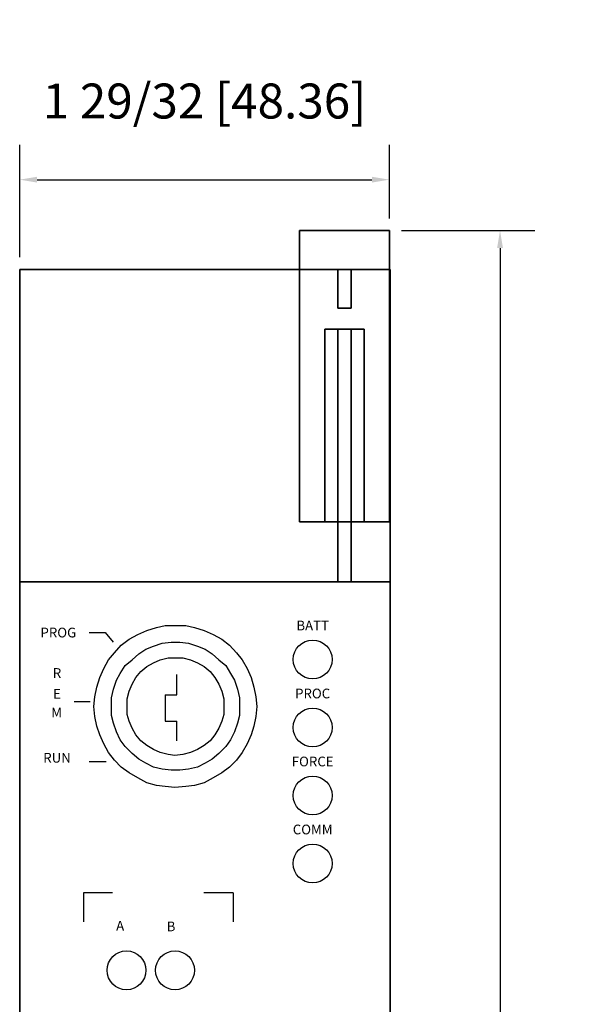
# Model space of a CAD drawing. Extents: x -1.7 to 2.5, y -0.5 to 11.3.
# Drawn here: x -1.7 to 1.2, y 6.2 to 11.3 of the extents above; entities that cross this region are included whole.
import ezdxf
from ezdxf.enums import TextEntityAlignment as Align

# ---------------------------------------------------------------- set-up
doc = ezdxf.new("R2010")
doc.units = 0
doc.header["$MEASUREMENT"] = 0
doc.header["$PDMODE"] = 3
doc.header["$PDSIZE"] = 0.09
doc.layers.get('0').update_dxf_attribs({"linetype": 'CONTINUOUS'})
doc.layers.get('DEFPOINTS').update_dxf_attribs({"linetype": 'CONTINUOUS'})
doc.layers.add('AREA1', color=7, linetype='CONTINUOUS')
doc.dimstyles.new('ABECAD_3D', dxfattribs={"dimtxt": 0.18, "dimasz": 0.09, "dimexe": 0.18, "dimexo": 0.0625, "dimgap": 0.09, "dimtad": 0, "dimtoh": 1, "dimdec": 6, "dimzin": 4, "dimtxsty": 'STANDARD', "dimcen": 0.09, "dimazin": 3, "dimtfac": 1.5, "dimtdec": 6, "dimtofl": 0, "dimtmove": 0, "dimatfit": 3, "dimtolj": 1, "dimtzin": 4})

# ---------------------------------------------------------------- blocks, each defined once
blk = doc.blocks.new('*D0')
at = {"layer": 'AREA1', "color": 0}
for p, q in [((-1.673, 10.0625), (-1.673, 10.6422)), ((0.231, 10.2627), (0.231, 10.6422)), ((-1.583, 10.4622), (0.141, 10.4622))]:
    blk.add_line(p, q, dxfattribs=at)
for points in [[(-1.583, 10.4772), (-1.583, 10.4472), (-1.673, 10.4622)], [(0.141, 10.4772), (0.141, 10.4472), (0.231, 10.4622)]]:
    blk.add_solid(points, dxfattribs=at)
at = {"layer": 'DEFPOINTS', "color": 0}
for p in [(0.231, 10.4622), (0.231, 10.2002, 5.747), (-1.673, 10)]:
    blk.add_point(p, dxfattribs=at)
at = {"layer": 'AREA1', "color": 0, "insert": (-0.721, 10.8672), "char_height": 0.18, "attachment_point": 5}
blk.add_mtext('\\A1;1 29/32 [48.36]', dxfattribs=at)
blk = doc.blocks.new('*D1')
at = {"layer": 'AREA1', "color": 0}
for p, q in [((0.2935, 10.2002), (0.9811, 10.2002)), ((0.8011, 10.1102), (0.8011, 6.0551)), ((0.8011, -0.46), (0.8011, 3.5951)), ((0.2985, -0.55), (0.9811, -0.55))]:
    blk.add_line(p, q, dxfattribs=at)
for points in [[(0.7861, 10.1102), (0.8161, 10.1102), (0.8011, 10.2002)], [(0.7861, -0.46), (0.8161, -0.46), (0.8011, -0.55)]]:
    blk.add_solid(points, dxfattribs=at)
at = {"layer": 'DEFPOINTS', "color": 0}
for p in [(0.231, 10.2002, 5.747), (0.236, -0.55, 5.68), (0.8011, -0.55)]:
    blk.add_point(p, dxfattribs=at)
at = {"layer": 'AREA1', "color": 0, "insert": (0.8011, 4.8251), "char_height": 0.18, "attachment_point": 5, "rotation": 90}
blk.add_mtext('\\A1;10 3/4 [273.06]', dxfattribs=at)

msp = doc.modelspace()

# ---------------------------------------------------------------- linework, layer by layer
for p, q in [((-0.9686739, 8.1563687, 5.88), (-0.9234444, 8.166414, 5.88)), ((-0.9234444, 8.166414, 5.88), (-0.8731875, 8.166414, 5.88)), ((-0.8731875, 8.166414, 5.88), (-0.817907, 8.166414, 5.88)), ((-0.817907, 8.166414, 5.88), (-0.7726756, 8.1563687, 5.88)), ((-1.3146697, 8.1306238, 5.88), (-1.2328371, 8.1306238, 5.88)), ((-1.2328371, 8.1306238, 5.88), (-1.1919209, 8.0806569, 5.88)), ((-1.1093898, 8.0960931, 5.88), (-1.0641603, 8.1212073, 5.88)), ((-1.0641603, 8.1212073, 5.88), (-1.0189289, 8.1412998, 5.88)), ((-1.0189289, 8.1412998, 5.88), (-0.9686739, 8.1563687, 5.88)), ((-0.7726756, 8.1563687, 5.88), (-0.7224206, 8.1412998, 5.88)), ((-0.7224206, 8.1412998, 5.88), (-0.6771911, 8.1212073, 5.88)), ((-0.6771911, 8.1212073, 5.88), (-0.6319597, 8.0960931, 5.88)), ((-1.1847723, 8.0257703, 5.88), (-1.1495938, 8.0659553, 5.88)), ((-1.1495938, 8.0659553, 5.88), (-1.1093898, 8.0960931, 5.88)), ((-1.0239544, 8.0458628, 5.88), (-0.9837504, 8.0609317, 5.88)), ((-0.9837504, 8.0609317, 5.88), (-0.9385209, 8.0760006, 5.88)), ((-0.9385209, 8.0760006, 5.88), (-0.8932895, 8.0810223, 5.88)), ((-0.8932895, 8.0810223, 5.88), (-0.84806, 8.0810223, 5.88)), ((-0.84806, 8.0810223, 5.88), (-0.8028305, 8.0760006, 5.88)), ((-0.8028305, 8.0760006, 5.88), (-0.7575991, 8.0609317, 5.88)), ((-0.7575991, 8.0609317, 5.88), (-0.7173951, 8.0458628, 5.88)), ((-0.6319597, 8.0960931, 5.88), (-0.5917557, 8.0659553, 5.88)), ((-0.5917557, 8.0659553, 5.88), (-0.5565772, 8.0257703, 5.88)), ((-1.2149272, 7.9906089, 5.88), (-1.1847723, 8.0257703, 5.88)), ((-1.0943133, 7.9906089, 5.88), (-1.0591329, 8.0207467, 5.88)), ((-1.0591329, 8.0207467, 5.88), (-1.0239544, 8.0458628, 5.88)), ((-0.7173951, 8.0458628, 5.88), (-0.6822166, 8.0207467, 5.88)), ((-0.6822166, 8.0207467, 5.88), (-0.6470381, 7.9906089, 5.88)), ((-0.5565772, 8.0257703, 5.88), (-0.5264242, 7.9906089, 5.88)), ((-1.2400547, 7.9454022, 5.88), (-1.2149272, 7.9906089, 5.88)), ((-1.1546193, 7.9202861, 5.88), (-1.1294918, 7.9604711, 5.88)), ((-1.1294918, 7.9604711, 5.88), (-1.0943133, 7.9906089, 5.88)), ((-1.0189289, 7.9554475, 5.88), (-0.9837504, 7.97554, 5.88)), ((-0.9837504, 7.97554, 5.88), (-0.9485719, 7.9906089, 5.88)), ((-0.9485719, 7.9906089, 5.88), (-0.908366, 8.0006561, 5.88)), ((-0.908366, 8.0006561, 5.88), (-0.8731875, 8.0006561, 5.88)), ((-0.8731875, 8.0006561, 5.88), (-0.8329835, 8.0006561, 5.88)), ((-0.8329835, 8.0006561, 5.88), (-0.7927795, 7.9906089, 5.88)), ((-0.7927795, 7.9906089, 5.88), (-0.7575991, 7.97554, 5.88)), ((-0.7575991, 7.97554, 5.88), (-0.7224206, 7.9554475, 5.88)), ((-0.6470381, 7.9906089, 5.88), (-0.6118577, 7.9604711, 5.88)), ((-0.6118577, 7.9604711, 5.88), (-0.5867302, 7.9202861, 5.88)), ((-0.5264242, 7.9906089, 5.88), (-0.5012948, 7.9454022, 5.88)), ((-1.2601567, 7.9001936, 5.88), (-1.2400547, 7.9454022, 5.88)), ((-1.1747213, 7.8851247, 5.88), (-1.1546193, 7.9202861, 5.88)), ((-1.0742113, 7.9001936, 5.88), (-1.0490819, 7.9303333, 5.88)), ((-1.0490819, 7.9303333, 5.88), (-1.0189289, 7.9554475, 5.88)), ((-0.8631365, 7.8097802, 5.88), (-0.8631365, 7.9152644, 5.88)), ((-0.7224206, 7.9554475, 5.88), (-0.6922676, 7.9303333, 5.88)), ((-0.6922676, 7.9303333, 5.88), (-0.6671401, 7.9001936, 5.88)), ((-0.5867302, 7.9202861, 5.88), (-0.5666282, 7.8851247, 5.88)), ((-0.5012948, 7.9454022, 5.88), (-0.4811928, 7.9001936, 5.88)), ((-1.2752332, 7.8499652, 5.88), (-1.2601567, 7.9001936, 5.88)), ((-1.1897978, 7.839918, 5.88), (-1.1747213, 7.8851247, 5.88)), ((-1.1093898, 7.8298727, 5.88), (-1.0943133, 7.8650341, 5.88)), ((-1.0943133, 7.8650341, 5.88), (-1.0742113, 7.9001936, 5.88)), ((-0.6671401, 7.9001936, 5.88), (-0.6470381, 7.8650341, 5.88)), ((-0.6470381, 7.8650341, 5.88), (-0.6319597, 7.8298727, 5.88)), ((-0.5666282, 7.8851247, 5.88), (-0.5515517, 7.839918, 5.88)), ((-0.4811928, 7.9001936, 5.88), (-0.4661163, 7.8499652, 5.88)), ((-1.2852842, 7.7997349, 5.88), (-1.2752332, 7.8499652, 5.88)), ((-1.1998507, 7.7947113, 5.88), (-1.1897978, 7.839918, 5.88)), ((-1.1194408, 7.7896877, 5.88), (-1.1093898, 7.8298727, 5.88)), ((-0.9234444, 7.8097802, 5.88), (-0.9234444, 7.6741582, 5.88)), ((-0.9234444, 7.8097802, 5.88), (-0.8631365, 7.8097802, 5.88)), ((-0.6319597, 7.8298727, 5.88), (-0.6219087, 7.7896877, 5.88)), ((-0.5515517, 7.839918, 5.88), (-0.5415007, 7.7947113, 5.88)), ((-0.4661163, 7.8499652, 5.88), (-0.4560653, 7.7997349, 5.88)), ((-1.3919559, 7.776313, 5.88), (-1.3101234, 7.776313, 5.88)), ((-1.2903097, 7.7495046, 5.88), (-1.2852842, 7.7997349, 5.88)), ((-1.1998507, 7.7495046, 5.88), (-1.1998507, 7.7947113, 5.88)), ((-1.1194408, 7.7495046, 5.88), (-1.1194408, 7.7896877, 5.88)), ((-0.6219087, 7.7896877, 5.88), (-0.6219087, 7.7495046, 5.88)), ((-0.5415007, 7.7947113, 5.88), (-0.5415007, 7.7495046, 5.88)), ((-0.4560653, 7.7997349, 5.88), (-0.4510398, 7.7495046, 5.88)), ((-1.2852842, 7.6992743, 5.88), (-1.2903097, 7.7495046, 5.88)), ((-1.1998507, 7.704296, 5.88), (-1.1998507, 7.7495046, 5.88)), ((-1.1194408, 7.7093196, 5.88), (-1.1194408, 7.7495046, 5.88)), ((-1.1093898, 7.6741582, 5.88), (-1.1194408, 7.7093196, 5.88)), ((-0.6219087, 7.7093196, 5.88), (-0.6319597, 7.6741582, 5.88)), ((-0.6219087, 7.7495046, 5.88), (-0.6219087, 7.7093196, 5.88)), ((-0.5415007, 7.7495046, 5.88), (-0.5415007, 7.704296, 5.88)), ((-0.4510398, 7.7495046, 5.88), (-0.4560653, 7.6992743, 5.88)), ((-1.2752332, 7.649044, 5.88), (-1.2852842, 7.6992743, 5.88)), ((-1.1897978, 7.6641129, 5.88), (-1.1998507, 7.704296, 5.88)), ((-1.1747213, 7.6189062, 5.88), (-1.1897978, 7.6641129, 5.88)), ((-1.0943133, 7.6389968, 5.88), (-1.1093898, 7.6741582, 5.88)), ((-0.9234444, 7.6741582, 5.88), (-0.8631365, 7.6741582, 5.88)), ((-0.8631365, 7.5736995, 5.88), (-0.8631365, 7.6741582, 5.88)), ((-0.6319597, 7.6741582, 5.88), (-0.6470381, 7.6389968, 5.88)), ((-0.5515517, 7.6641129, 5.88), (-0.5666282, 7.6189062, 5.88)), ((-0.5415007, 7.704296, 5.88), (-0.5515517, 7.6641129, 5.88)), ((-0.4560653, 7.6992743, 5.88), (-0.4661163, 7.649044, 5.88)), ((-1.2601567, 7.6038373, 5.88), (-1.2752332, 7.649044, 5.88)), ((-1.2400547, 7.5586287, 5.88), (-1.2601567, 7.6038373, 5.88)), ((-1.1546193, 7.5787212, 5.88), (-1.1747213, 7.6189062, 5.88)), ((-1.0742113, 7.6038373, 5.88), (-1.0943133, 7.6389968, 5.88)), ((-1.0490819, 7.5736995, 5.88), (-1.0742113, 7.6038373, 5.88)), ((-0.6671401, 7.6038373, 5.88), (-0.6922676, 7.5736995, 5.88)), ((-0.6470381, 7.6389968, 5.88), (-0.6671401, 7.6038373, 5.88)), ((-0.5666282, 7.6189062, 5.88), (-0.5867302, 7.5787212, 5.88)), ((-0.4811928, 7.6038373, 5.88), (-0.5012948, 7.5586287, 5.88)), ((-0.4661163, 7.649044, 5.88), (-0.4811928, 7.6038373, 5.88)), ((-1.2149272, 7.513422, 5.88), (-1.2400547, 7.5586287, 5.88)), ((-1.1294918, 7.5435598, 5.88), (-1.1546193, 7.5787212, 5.88)), ((-1.0189289, 7.5485834, 5.88), (-1.0490819, 7.5736995, 5.88)), ((-0.6922676, 7.5736995, 5.88), (-0.7224206, 7.5485834, 5.88)), ((-0.5867302, 7.5787212, 5.88), (-0.6118577, 7.5435598, 5.88)), ((-0.5012948, 7.5586287, 5.88), (-0.5264242, 7.513422, 5.88)), ((-1.1847723, 7.4732389, 5.88), (-1.2149272, 7.513422, 5.88)), ((-1.0943133, 7.5084003, 5.88), (-1.1294918, 7.5435598, 5.88)), ((-1.0591329, 7.4782606, 5.88), (-1.0943133, 7.5084003, 5.88)), ((-0.9837504, 7.5284909, 5.88), (-1.0189289, 7.5485834, 5.88)), ((-0.9485719, 7.513422, 5.88), (-0.9837504, 7.5284909, 5.88)), ((-0.908366, 7.5033767, 5.88), (-0.9485719, 7.513422, 5.88)), ((-0.8731875, 7.4983531, 5.88), (-0.908366, 7.5033767, 5.88)), ((-0.8329835, 7.5033767, 5.88), (-0.8731875, 7.4983531, 5.88)), ((-0.7927795, 7.513422, 5.88), (-0.8329835, 7.5033767, 5.88)), ((-0.7575991, 7.5284909, 5.88), (-0.7927795, 7.513422, 5.88)), ((-0.7224206, 7.5485834, 5.88), (-0.7575991, 7.5284909, 5.88)), ((-0.6470381, 7.5084003, 5.88), (-0.6822166, 7.4782606, 5.88)), ((-0.6118577, 7.5435598, 5.88), (-0.6470381, 7.5084003, 5.88)), ((-0.5264242, 7.513422, 5.88), (-0.5565772, 7.4732389, 5.88)), ((-1.3146697, 7.4674266, 5.88), (-1.2282909, 7.4674266, 5.88)), ((-1.1495938, 7.4380775, 5.88), (-1.1847723, 7.4732389, 5.88)), ((-1.0239544, 7.4581681, 5.88), (-1.0591329, 7.4782606, 5.88)), ((-0.9837504, 7.4380775, 5.88), (-1.0239544, 7.4581681, 5.88)), ((-0.7173951, 7.4581681, 5.88), (-0.7575991, 7.4380775, 5.88)), ((-0.6822166, 7.4782606, 5.88), (-0.7173951, 7.4581681, 5.88)), ((-0.5565772, 7.4732389, 5.88), (-0.5917557, 7.4380775, 5.88)), ((-1.1093898, 7.4079378, 5.88), (-1.1495938, 7.4380775, 5.88)), ((-1.0641603, 7.3828236, 5.88), (-1.1093898, 7.4079378, 5.88)), ((-0.9385209, 7.4280303, 5.88), (-0.9837504, 7.4380775, 5.88)), ((-0.8932895, 7.4230086, 5.88), (-0.9385209, 7.4280303, 5.88)), ((-0.84806, 7.4230086, 5.88), (-0.8932895, 7.4230086, 5.88)), ((-0.8028305, 7.4280303, 5.88), (-0.84806, 7.4230086, 5.88)), ((-0.7575991, 7.4380775, 5.88), (-0.8028305, 7.4280303, 5.88)), ((-0.6319597, 7.4079378, 5.88), (-0.6771911, 7.3828236, 5.88)), ((-0.5917557, 7.4380775, 5.88), (-0.6319597, 7.4079378, 5.88)), ((-1.0189289, 7.3577094, 5.88), (-1.0641603, 7.3828236, 5.88)), ((-0.9686739, 7.3426386, 5.88), (-1.0189289, 7.3577094, 5.88)), ((-0.7224206, 7.3577094, 5.88), (-0.7726756, 7.3426386, 5.88)), ((-0.6771911, 7.3828236, 5.88), (-0.7224206, 7.3577094, 5.88)), ((-0.9234444, 7.3376169, 5.88), (-0.9686739, 7.3426386, 5.88)), ((-0.8731875, 7.3325933, 5.88), (-0.9234444, 7.3376169, 5.88)), ((-0.817907, 7.3376169, 5.88), (-0.8731875, 7.3325933, 5.88)), ((-0.7726756, 7.3426386, 5.88), (-0.817907, 7.3376169, 5.88)), ((-1.3442277, 6.7914138, 5.88), (-1.3442277, 6.6414138, 5.88)), ((-1.1942277, 6.7914138, 5.88), (-1.3442277, 6.7914138, 5.88)), ((-0.5737291, 6.7914138, 5.88), (-0.7237291, 6.7914138, 5.88)), ((-0.5737291, 6.7914138, 5.88), (-0.5737291, 6.6414138, 5.88))]:
    msp.add_line(p, q)
at = {"extrusion": (1, 0, 0)}
for centre in [(9.5863795, 5.592, -0.102), (9.5863795, 5.592, 0.102)]:
    msp.add_circle(centre, 0.0520604, dxfattribs=at)
for centre in [(-0.1639812, 7.9919518, 5.88), (-0.1639812, 7.6419518, 5.88), (-0.1639812, 7.2919518, 5.88), (-0.1639812, 6.9419518, 5.88), (-1.1229812, 6.3919518, 5.88), (-0.8729812, 6.3919518, 5.88)]:
    msp.add_circle(centre, 0.1)

# ---------------------------------------------------------------- texts
for s, p in [('BATT', (-0.1639812, 8.1419518)), ('PROG', (-1.4738622, 8.105757)), ('R', (-1.4806816, 7.8975779)), ('E', (-1.4805832, 7.7901306)), ('PROC', (-0.1639812, 7.7919518)), ('M', (-1.4827581, 7.693843)), ('RUN', (-1.4805832, 7.4610733)), ('FORCE', (-0.1639812, 7.4419518)), ('COMM', (-0.1639812, 7.0919518)), ('A', (-1.1554848, 6.5961514)), ('B', (-0.8934309, 6.5929521))]:
    msp.add_text(s, height=0.05).set_placement(p, align=Align.CENTER)

# ---------------------------------------------------------------- dimensions: what is measured, and where the dimension line sits
at = {"layer": 'AREA1'}
dim = msp.add_linear_dim(base=(0.231, 10.4621551), p1=(-1.673, 10), p2=(0.231, 10.2002, 5.747), dimstyle='ABECAD_3D', dxfattribs=at)
dim.commit()
dim.dimension.update_dxf_attribs({"geometry": '*D0', "text_midpoint": (-0.721, 10.8671551)})
dim = msp.add_linear_dim(base=(0.8010916, -0.55), p1=(0.231, 10.2002, 5.747), p2=(0.236, -0.55, 5.68), angle=90, dimstyle='ABECAD_3D', dxfattribs=at)
dim.commit()
dim.dimension.update_dxf_attribs({"geometry": '*D1', "text_midpoint": (0.8010916, 4.8251)})

# ---------------------------------------------------------------- meshes
mesh = msp.add_polymesh((6, 3))
for k, corner in enumerate([(0.231, 8.7001, 5.837), (0.231, 8.7001, 5.747), (0.231, 8.7001, 5.747), (-0.231, 8.7001, 5.837), (-0.231, 8.7001, 5.747), (-0.231, 8.7001, 5.747), (-0.231, 10.2002, 5.837), (-0.231, 10.2002, 5.747), (-0.231, 8.7001, 5.747), (0.231, 10.2002, 5.837), (0.231, 10.2002, 5.747), (0.231, 8.7001, 5.747), (0.231, 10.2002, 5.837), (0.231, 10.2002, 5.837), (0.231, 8.7001, 5.837), (-0.231, 10.2002, 5.837), (-0.231, 10.2002, 5.837), (-0.231, 8.7001, 5.837)]):
    mesh.set_mesh_vertex(divmod(k, 3), corner)
mesh = msp.add_polymesh((6, 3))
for k, corner in enumerate([(0.236, 0, 5.39), (0.236, 0), (0.236, 0), (-1.673, 0, 5.39), (-1.673, 0), (-1.673, 0), (-1.673, 10, 5.39), (-1.673, 10), (-1.673, 0), (0.236, 10, 5.39), (0.236, 10), (0.236, 0), (0.236, 10, 5.39), (0.236, 10, 5.39), (0.236, 0, 5.39), (-1.673, 10, 5.39), (-1.673, 10, 5.39), (-1.673, 0, 5.39)]):
    mesh.set_mesh_vertex(divmod(k, 3), corner)
mesh = msp.add_polymesh((6, 3))
for k, corner in enumerate([(0.034, 9.8, 4.755), (0.034, 9.8), (0.034, 9.8), (-0.034, 9.8, 4.755), (-0.034, 9.8), (-0.034, 9.8), (-0.034, 10, 4.755), (-0.034, 10), (-0.034, 9.8), (0.034, 10, 4.755), (0.034, 10), (0.034, 9.8), (0.034, 10, 4.755), (0.034, 10, 4.755), (0.034, 9.8, 4.755), (-0.034, 10, 4.755), (-0.034, 10, 4.755), (-0.034, 9.8, 4.755)]):
    mesh.set_mesh_vertex(divmod(k, 3), corner)
mesh = msp.add_polymesh((6, 3))
for k, corner in enumerate([(-0.034, 8.7001, 5.747), (-0.034, 8.7001, 5.747), (-0.034, 8.7001, 5.747), (-0.034, 9.6931, 5.437), (-0.034, 9.6931, 5.747), (-0.034, 9.6931, 5.747), (-0.102, 9.6931, 5.437), (-0.102, 9.6931, 5.747), (-0.034, 9.6931, 5.747), (-0.102, 8.7001, 5.747), (-0.102, 8.7001, 5.747), (-0.034, 8.7001, 5.747), (-0.102, 8.7001, 5.747), (-0.102, 8.7001, 5.747), (-0.034, 8.7001, 5.747), (-0.102, 9.6931, 5.437), (-0.102, 9.6931, 5.437), (-0.034, 9.6931, 5.437)]):
    mesh.set_mesh_vertex(divmod(k, 3), corner)
mesh = msp.add_polymesh((6, 3))
for k, corner in enumerate([(0.034, 8.392, 5.747), (0.034, 8.392, 5.39), (0.034, 8.392, 5.39), (-0.034, 8.392, 5.747), (-0.034, 8.392, 5.39), (-0.034, 8.392, 5.39), (-0.034, 9.6931, 5.747), (-0.034, 9.6931, 5.39), (-0.034, 8.392, 5.39), (0.034, 9.6931, 5.747), (0.034, 9.6931, 5.39), (0.034, 8.392, 5.39), (0.034, 9.6931, 5.747), (0.034, 9.6931, 5.747), (0.034, 8.392, 5.747), (-0.034, 9.6931, 5.747), (-0.034, 9.6931, 5.747), (-0.034, 8.392, 5.747)]):
    mesh.set_mesh_vertex(divmod(k, 3), corner)
mesh = msp.add_polymesh((6, 3))
for k, corner in enumerate([(0.102, 8.7001, 5.747), (0.102, 8.7001, 5.747), (0.102, 8.7001, 5.747), (0.102, 9.6931, 5.437), (0.102, 9.6931, 5.747), (0.102, 9.6931, 5.747), (0.034, 9.6931, 5.437), (0.034, 9.6931, 5.747), (0.102, 9.6931, 5.747), (0.034, 8.7001, 5.747), (0.034, 8.7001, 5.747), (0.102, 8.7001, 5.747), (0.034, 8.7001, 5.747), (0.034, 8.7001, 5.747), (0.102, 8.7001, 5.747), (0.034, 9.6931, 5.437), (0.034, 9.6931, 5.437), (0.102, 9.6931, 5.437)]):
    mesh.set_mesh_vertex(divmod(k, 3), corner)
mesh = msp.add_polymesh((6, 3))
for k, corner in enumerate([(0.236, -0.55, 5.88), (0.236, -0.55, 5.68), (0.236, -0.55, 5.68), (-1.673, -0.55, 5.88), (-1.673, -0.55, 5.68), (-1.673, -0.55, 5.68), (-1.673, 8.392, 5.88), (-1.673, 8.392, 5.68), (-1.673, -0.55, 5.68), (0.236, 8.392, 5.88), (0.236, 8.392, 5.68), (0.236, -0.55, 5.68), (0.236, 8.392, 5.88), (0.236, 8.392, 5.88), (0.236, -0.55, 5.88), (-1.673, 8.392, 5.88), (-1.673, 8.392, 5.88), (-1.673, -0.55, 5.88)]):
    mesh.set_mesh_vertex(divmod(k, 3), corner)
mesh = msp.add_polymesh((6, 3))
for k, corner in enumerate([(0.236, 0, 5.68), (0.236, 0, 5.39), (0.236, 0, 5.39), (-1.673, 0, 5.68), (-1.673, 0, 5.39), (-1.673, 0, 5.39), (-1.673, 8.392, 5.68), (-1.673, 8.392, 5.39), (-1.673, 0, 5.39), (0.236, 8.392, 5.68), (0.236, 8.392, 5.39), (0.236, 0, 5.39), (0.236, 8.392, 5.68), (0.236, 8.392, 5.68), (0.236, 0, 5.68), (-1.673, 8.392, 5.68), (-1.673, 8.392, 5.68), (-1.673, 0, 5.68)]):
    mesh.set_mesh_vertex(divmod(k, 3), corner)

doc.saveas('drawing.dxf')
